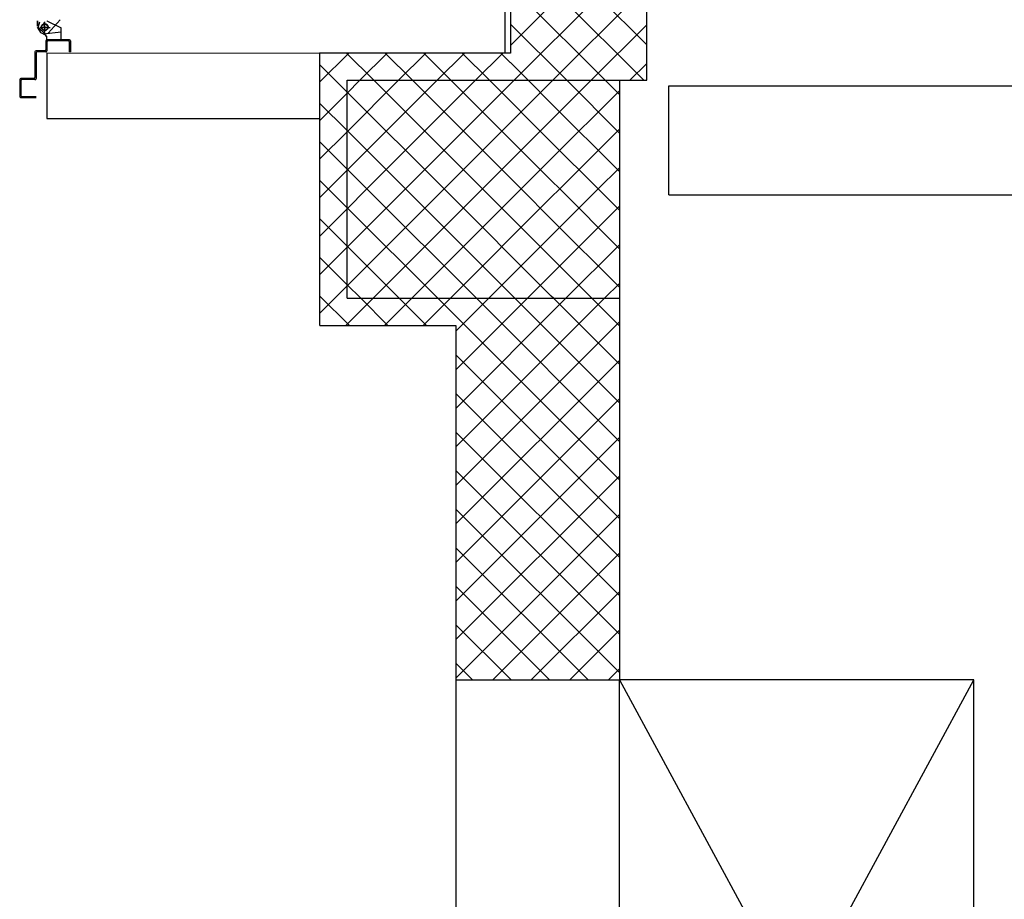
# Model space of a CAD drawing. Units: metres. Extents: x -39 to 66, y 9 to 57.
# Drawn here: x -34 to -32, y 37 to 38 of the extents above; entities that cross this region are included whole.
import ezdxf

# ---------------------------------------------------------------- set-up
doc = ezdxf.new("R2010")
doc.units = ezdxf.units.M
doc.header["$LTSCALE"] = 10
doc.linetypes.add('LINEA-PUNTO', pattern=[1, 0.5, -0.25, 0, -0.25])
doc.linetypes.add('TRATTEGGIATA', pattern=[0.2, 0.1, -0.1])
for name, color, linetype in [('02 APE-PILASTRI', 2, 'Continuous'), ('03-MURATURE', 7, 'Continuous'), ('ANTIPANICO', 2, 'Continuous')]:
    doc.layers.add(name, color=color, linetype=linetype)

msp = doc.modelspace()

# ---------------------------------------------------------------- linework, layer by layer
at = {"layer": '02 APE-PILASTRI', "linetype": 'Continuous', "ltscale": 5}
for p, q in [((-32.5119, 37.8896), (-32.5119, 38.0896)), ((-32.5119, 38.0896), (-24.8024, 38.0896)), ((-32.5119, 37.8896), (-24.8024, 37.8896))]:
    msp.add_line(p, q, dxfattribs=at)
at = {"layer": '03-MURATURE', "linetype": 'Continuous'}
for p, q in [((-32.5524, 38.0996), (-32.5524, 46.9846)), ((-32.8124, 41.0696), (-32.8124, 38.1496)), ((-32.8024, 41.0696), (-32.8024, 38.1496)), ((-33.6524, 38.1498), (-33.6524, 38.0297)), ((-33.6524, 38.1498), (-33.1519, 38.1497)), ((-32.8024, 38.1496), (-33.1524, 38.1496)), ((-33.1519, 37.6496), (-33.1519, 38.1496)), ((-33.1019, 37.6996), (-33.1019, 38.0996)), ((-33.1019, 38.0996), (-32.6019, 38.0996)), ((-32.6195, 38.0996), (-32.5524, 38.0996)), ((-32.6024, 38.0996), (-32.6024, 36.9996)), ((-32.6019, 37.6996), (-32.6019, 38.0996)), ((-33.6524, 38.0297), (-33.1519, 38.0297)), ((-33.1019, 37.6996), (-32.6019, 37.6996)), ((-33.1519, 37.6496), (-32.9024, 37.6496)), ((-32.9024, 37.6496), (-32.9024, 36.9996)), ((-32.9024, 36.9996), (-32.9024, 36.0496)), ((-32.9024, 36.9996), (-32.6024, 36.9996)), ((-31.9524, 36.9996), (-32.6024, 36.9996)), ((-32.6024, 36.0496), (-32.6024, 36.9996)), ((-31.9524, 35.5496), (-31.9524, 36.9996))]:
    msp.add_line(p, q, dxfattribs=at)
at = {"layer": '03-MURATURE'}
for p, q in [((-32.5524, 38.1649), (-32.8024, 38.4149)), ((-32.8024, 38.1634), (-32.5524, 38.4134)), ((-32.5578, 38.0996), (-32.8024, 38.3442)), ((-32.7955, 38.0996), (-32.5524, 38.3427)), ((-32.6285, 38.0996), (-32.8024, 38.2735)), ((-32.7248, 38.0996), (-32.5524, 38.272)), ((-32.6992, 38.0996), (-32.8024, 38.2028)), ((-32.654, 38.0996), (-32.5524, 38.2013)), ((-33.1519, 38.0967), (-33.099, 38.1496)), ((-33.0528, 38.0996), (-33.1028, 38.1496)), ((-33.0783, 38.0996), (-33.0283, 38.1496)), ((-32.9821, 38.0996), (-33.0321, 38.1496)), ((-33.0076, 38.0996), (-32.9576, 38.1496)), ((-32.9114, 38.0996), (-32.9614, 38.1496)), ((-32.9369, 38.0996), (-32.8869, 38.1496)), ((-32.8406, 38.0996), (-32.8906, 38.1496)), ((-32.8662, 38.0996), (-32.8162, 38.1496)), ((-32.8027, 38.1323), (-32.8199, 38.1496)), ((-33.1019, 38.078), (-33.1519, 38.128)), ((-32.7699, 38.0996), (-32.8024, 38.1321)), ((-32.5833, 38.0996), (-32.5524, 38.1306)), ((-33.1019, 38.076), (-33.0783, 38.0996)), ((-33.1019, 38.0053), (-33.0076, 38.0996)), ((-33.1019, 37.9346), (-32.9369, 38.0996)), ((-33.0662, 37.8996), (-32.8662, 38.0996)), ((-32.8528, 37.8996), (-33.0528, 38.0996)), ((-32.9955, 37.8996), (-32.7955, 38.0996)), ((-32.7821, 37.8996), (-32.9821, 38.0996)), ((-32.9248, 37.8996), (-32.7274, 38.097)), ((-32.7274, 37.9156), (-32.9114, 38.0996)), ((-32.7274, 37.9863), (-32.8406, 38.0996)), ((-32.7274, 38.0571), (-32.7699, 38.0996)), ((-32.7274, 38.097), (-32.7248, 38.0996)), ((-32.7274, 38.0263), (-32.654, 38.0996)), ((-32.6024, 38.0028), (-32.6992, 38.0996)), ((-32.6024, 38.0735), (-32.6285, 38.0996)), ((-33.1519, 38.026), (-33.1019, 38.076)), ((-32.9235, 37.8996), (-33.1019, 38.078)), ((-32.7274, 37.9556), (-32.6024, 38.0806)), ((-33.1019, 38.0073), (-33.1519, 38.0573)), ((-32.6024, 37.9321), (-32.7274, 38.0571)), ((-32.854, 37.8996), (-32.7274, 38.0263)), ((-33.1519, 37.9553), (-33.1019, 38.0053)), ((-32.9942, 37.8996), (-33.1019, 38.0073)), ((-32.7126, 37.8996), (-32.6024, 38.0099)), ((-33.1019, 37.9366), (-33.1519, 37.9866)), ((-32.6406, 37.8996), (-32.7274, 37.9863)), ((-32.7833, 37.8996), (-32.7274, 37.9556)), ((-33.1519, 37.8846), (-33.1019, 37.9346)), ((-33.0649, 37.8996), (-33.1019, 37.9366)), ((-32.6419, 37.8996), (-32.6024, 37.9391)), ((-33.1019, 37.8659), (-33.1519, 37.9159)), ((-32.7114, 37.8996), (-32.7274, 37.9156)), ((-33.1019, 37.8639), (-33.0662, 37.8996)), ((-33.1019, 37.7932), (-32.9955, 37.8996)), ((-33.1019, 37.7224), (-32.9248, 37.8996)), ((-32.8649, 37.6996), (-33.0649, 37.8996)), ((-33.054, 37.6996), (-32.854, 37.8996)), ((-32.7942, 37.6996), (-32.9942, 37.8996)), ((-32.9833, 37.6996), (-32.7833, 37.8996)), ((-32.7274, 37.7035), (-32.9235, 37.8996)), ((-32.7274, 37.7742), (-32.8528, 37.8996)), ((-32.7274, 37.8449), (-32.7821, 37.8996)), ((-32.7274, 37.8849), (-32.7126, 37.8996)), ((-32.7274, 37.8141), (-32.6419, 37.8996)), ((-32.6024, 37.7906), (-32.7114, 37.8996)), ((-32.6024, 37.8613), (-32.6406, 37.8996)), ((-32.9126, 37.6996), (-32.7274, 37.8849)), ((-33.1519, 37.8139), (-33.1019, 37.8639)), ((-32.9356, 37.6996), (-33.1019, 37.8659)), ((-32.7274, 37.7434), (-32.6024, 37.8684)), ((-33.1019, 37.7952), (-33.1519, 37.8452)), ((-32.6024, 37.7199), (-32.7274, 37.8449)), ((-32.8419, 37.6996), (-32.7274, 37.8141)), ((-33.1519, 37.7432), (-33.1019, 37.7932)), ((-33.0063, 37.6996), (-33.1019, 37.7952)), ((-32.7005, 37.6996), (-32.6024, 37.7977)), ((-33.1019, 37.7245), (-33.1519, 37.7745)), ((-32.6528, 37.6996), (-32.7274, 37.7742)), ((-32.7712, 37.6996), (-32.7274, 37.7434)), ((-32.6298, 37.6996), (-32.6024, 37.727)), ((-33.1519, 37.6724), (-33.1019, 37.7224)), ((-33.077, 37.6996), (-33.1019, 37.7245)), ((-33.0978, 37.6496), (-33.1519, 37.7038)), ((-33.104, 37.6496), (-33.054, 37.6996)), ((-33.027, 37.6496), (-33.077, 37.6996)), ((-33.0333, 37.6496), (-32.9833, 37.6996)), ((-32.9563, 37.6496), (-33.0063, 37.6996)), ((-32.9626, 37.6496), (-32.9126, 37.6996)), ((-32.6024, 37.3664), (-32.9356, 37.6996)), ((-32.9024, 37.6391), (-32.8419, 37.6996)), ((-32.9024, 37.5684), (-32.7712, 37.6996)), ((-32.9024, 37.4977), (-32.7005, 37.6996)), ((-32.9024, 37.427), (-32.6298, 37.6996)), ((-32.6024, 37.4371), (-32.8649, 37.6996)), ((-32.6024, 37.5078), (-32.7942, 37.6996)), ((-32.7235, 37.6996), (-32.7274, 37.7035)), ((-32.6024, 37.5785), (-32.7235, 37.6996)), ((-32.6024, 37.6492), (-32.6528, 37.6996)), ((-32.9024, 37.3563), (-32.6024, 37.6563)), ((-32.6024, 37.2957), (-32.9024, 37.5957)), ((-32.9024, 37.2856), (-32.6024, 37.5856)), ((-32.6024, 37.2249), (-32.9024, 37.5249)), ((-32.9024, 37.2149), (-32.6024, 37.5149)), ((-32.6024, 37.1542), (-32.9024, 37.4542)), ((-32.9024, 37.1442), (-32.6024, 37.4442)), ((-32.6024, 37.0835), (-32.9024, 37.3835)), ((-32.9024, 37.0735), (-32.6024, 37.3735)), ((-32.6024, 37.0128), (-32.9024, 37.3128)), ((-32.9024, 37.0027), (-32.6024, 37.3027)), ((-32.6599, 36.9996), (-32.9024, 37.2421)), ((-32.8348, 36.9996), (-32.6024, 37.232)), ((-32.7306, 36.9996), (-32.9024, 37.1714)), ((-32.7641, 36.9996), (-32.6024, 37.1613)), ((-32.8013, 36.9996), (-32.9024, 37.1007)), ((-32.6934, 36.9996), (-32.6024, 37.0906)), ((-32.872, 36.9996), (-32.9024, 37.03)), ((-32.6227, 36.9996), (-32.6024, 37.0199)), ((-32.6024, 35.7996), (-31.9524, 36.9996)), ((-32.6024, 36.9996), (-31.9524, 35.7996))]:
    msp.add_line(p, q, dxfattribs=at)
at = {"layer": 'ANTIPANICO', "linetype": 'Continuous'}
for p, q in [((-33.6695, 38.1988), (-33.6695, 38.2088)), ((-33.6695, 38.2068), (-33.6694, 38.2068)), ((-33.6694, 38.1988), (-33.6694, 38.2088)), ((-33.6685, 38.1961), (-33.6655, 38.2069)), ((-33.6559, 38.1848), (-33.6685, 38.1962)), ((-33.6525, 38.2088), (-33.6525, 38.2087)), ((-33.6525, 38.2087), (-33.6524, 38.2088)), ((-33.6525, 38.2087), (-33.6265, 38.1957)), ((-33.6524, 38.2088), (-33.6264, 38.1958)), ((-33.6502, 38.1864), (-33.6281, 38.2108)), ((-33.6265, 38.1739), (-33.6265, 38.1958)), ((-33.6264, 38.1958), (-33.6265, 38.1958)), ((-33.6265, 38.1957), (-33.6264, 38.1958)), ((-33.6264, 38.1739), (-33.6264, 38.1958)), ((-33.6585, 38.1838), (-33.6585, 38.1837)), ((-33.6585, 38.1838), (-33.6585, 38.1837)), ((-33.6525, 38.1739), (-33.6525, 38.1778)), ((-33.6524, 38.1778), (-33.6525, 38.1778)), ((-33.6524, 38.1778), (-33.6525, 38.1778)), ((-33.6524, 38.1739), (-33.6524, 38.1778)), ((-33.6544, 38.1718), (-33.6544, 38.1558)), ((-33.6525, 38.1739), (-33.6265, 38.1739)), ((-33.6524, 38.1739), (-33.6525, 38.1739)), ((-33.6114, 38.1738), (-33.6524, 38.1738)), ((-33.6524, 38.1698), (-33.6524, 38.1538)), ((-33.6134, 38.1718), (-33.6504, 38.1718)), ((-33.6264, 38.1739), (-33.6265, 38.1739)), ((-33.6114, 38.1518), (-33.6114, 38.1698)), ((-33.6094, 38.1718), (-33.6094, 38.1518)), ((-33.6744, 38.1518), (-33.6744, 38.1048)), ((-33.6564, 38.1538), (-33.6724, 38.1538)), ((-33.6724, 38.1498), (-33.6724, 38.1028)), ((-33.6544, 38.1518), (-33.6704, 38.1518)), ((-33.6094, 38.1518), (-33.6114, 38.1518)), ((-33.6094, 38.1518), (-33.6114, 38.1518)), ((-33.7025, 38.1008), (-33.7024, 38.1008)), ((-33.7024, 38.1008), (-33.7024, 38.0698)), ((-33.7004, 38.1028), (-33.7004, 38.1027)), ((-33.6764, 38.1028), (-33.7004, 38.1028)), ((-33.7004, 38.0988), (-33.7004, 38.0718)), ((-33.6744, 38.1008), (-33.6984, 38.1008)), ((-33.6984, 38.0698), (-33.6724, 38.0698)), ((-33.7004, 38.0678), (-33.6724, 38.0678))]:
    msp.add_line(p, q, dxfattribs=at)
at = {"layer": 'ANTIPANICO', "linetype": 'TRATTEGGIATA'}
for p, q in [((-33.6634, 38.1876), (-33.6695, 38.1969)), ((-33.6694, 38.1988), (-33.6694, 38.2088)), ((-33.6655, 38.1968), (-33.6465, 38.1968)), ((-33.6557, 38.1905), (-33.6574, 38.2054)), ((-33.6644, 38.1874), (-33.6591, 38.185)), ((-33.6591, 38.1851), (-33.6263, 38.1888))]:
    msp.add_line(p, q, dxfattribs=at)
at = {"layer": 'ANTIPANICO', "linetype": 'LINEA-PUNTO'}
for p, q in [((-33.6495, 38.1968), (-33.6645, 38.1968)), ((-33.6565, 38.1878), (-33.6565, 38.2068))]:
    msp.add_line(p, q, dxfattribs=at)
at = {"layer": 'ANTIPANICO', "linetype": 'TRATTEGGIATA'}
msp.add_ellipse((-33.6565, 38.1975), major_axis=(-0.00424, 0.00424), ratio=1, start_param=0.785398, end_param=7.068583, dxfattribs=at)
at = {"layer": 'ANTIPANICO', "linetype": 'Continuous'}
for centre, major_axis, start_param, end_param in [((-33.6565, 38.1968), (0.00424, 0.00424), 2.356194490191437, 8.639379797371024), ((-33.6585, 38.1778), (0.00428, 0.00428), 5.497787, 7.068583), ((-33.6585, 38.1778), (-0.00421, 0.00421), 3.926991, 5.497787), ((-33.6524, 38.1718), (-0.00141, 0.00141), -0.785398, 0.785398), ((-33.6504, 38.1698), (-0.00141, 0.00141), -0.785398, 0.785398), ((-33.6134, 38.1698), (-0.00141, 0.00141), 3.926991, 5.497787), ((-33.6114, 38.1718), (-0.00141, 0.00141), 3.926991, 5.497787), ((-33.6724, 38.1518), (-0.00141, 0.00141), -0.785398, 0.785398), ((-33.6704, 38.1498), (-0.00141, 0.00141), -0.785398, 0.785398), ((-33.6564, 38.1558), (0.00141, 0.00141), 3.926991, 5.497787), ((-33.6544, 38.1538), (0.00141, 0.00141), 3.926991, 5.497787), ((-33.7004, 38.1008), (0.00145, 0.00145), 0.785398, 2.356194), ((-33.7004, 38.1008), (-0.00138, 0.00138), -0.785398, 0.785398), ((-33.6984, 38.0988), (-0.00141, 0.00141), -0.785398, 0.785398), ((-33.6764, 38.1048), (0.00141, 0.00141), 3.926991, 5.497787), ((-33.6744, 38.1028), (0.00141, 0.00141), 3.926991, 5.497787), ((-33.7004, 38.0698), (0.00141, 0.00141), 2.356194, 3.926991), ((-33.6984, 38.0718), (0.00141, 0.00141), 2.356194, 3.926991)]:
    msp.add_ellipse(centre, major_axis=major_axis, ratio=1, start_param=start_param, end_param=end_param, dxfattribs=at)
for points in [[(-33.6696, 38.198), (-33.6707, 38.2079), (-33.6697, 38.198), (-33.6708, 38.2079)], [(-33.6525, 38.2087), (-33.6265, 38.1957), (-33.6524, 38.2088), (-33.6264, 38.1958)], [(-33.6264, 38.1739), (-33.6264, 38.1958), (-33.6265, 38.1739), (-33.6265, 38.1958)], [(-33.6524, 38.1739), (-33.6524, 38.1778), (-33.6525, 38.1739), (-33.6525, 38.1778)]]:
    msp.add_solid(points, dxfattribs=at)

doc.saveas('drawing.dxf')
